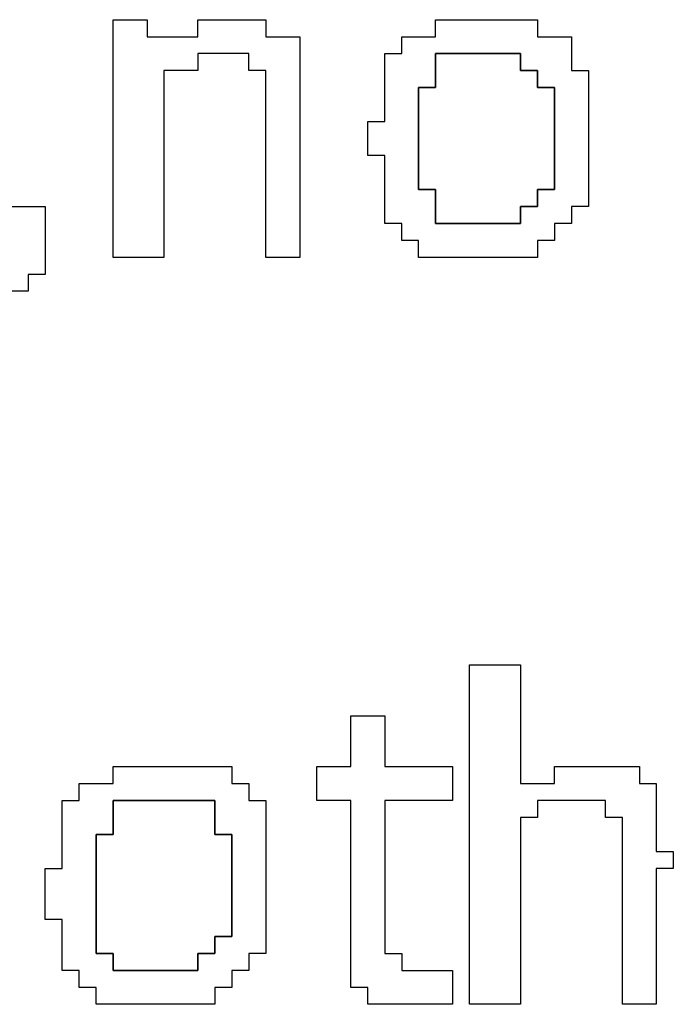
# Model space of a CAD drawing. Units: centimetres. Extents: x -20.3 to 20.3, y -14.3 to 14.2.
# Drawn here: x -8.4 to -7.7, y -2.7 to -1.7 of the extents above; entities that cross this region are included whole.
import ezdxf

# ---------------------------------------------------------------- set-up
doc = ezdxf.new("R2010")
doc.units = ezdxf.units.CM
doc.header["$MEASUREMENT"] = 0
doc.layers.add('Layer 1', color=7, linetype='Continuous')

msp = doc.modelspace()

# ---------------------------------------------------------------- linework, layer by layer
at = {"layer": 'Layer 1'}
for points, knots in [([(-8.28772, -1.93328), (-8.28772, -1.93328), (-8.2324, -1.93328), (-8.2324, -1.93328), (-8.2324, -1.93328), (-8.2324, -1.93328), (-8.2324, -1.73041), (-8.2324, -1.73041), (-8.2324, -1.73041), (-8.2324, -1.73041), (-8.19552, -1.73041), (-8.19552, -1.73041), (-8.19552, -1.73041), (-8.19552, -1.73041), (-8.19552, -1.71197), (-8.19552, -1.71197), (-8.19552, -1.71197), (-8.19552, -1.71197), (-8.1402, -1.71197), (-8.1402, -1.71197), (-8.1402, -1.71197), (-8.1402, -1.71197), (-8.1402, -1.73041), (-8.1402, -1.73041), (-8.1402, -1.73041), (-8.1402, -1.73041), (-8.12174, -1.73041), (-8.12174, -1.73041), (-8.12174, -1.73041), (-8.12174, -1.73041), (-8.12174, -1.93328), (-8.12174, -1.93328), (-8.12174, -1.93328), (-8.12174, -1.93328), (-8.08487, -1.93328), (-8.08487, -1.93328), (-8.08487, -1.93328), (-8.08487, -1.93328), (-8.08487, -1.69353), (-8.08487, -1.69353), (-8.08487, -1.69353), (-8.08487, -1.69353), (-8.12174, -1.69353), (-8.12174, -1.69353), (-8.12174, -1.69353), (-8.12174, -1.69353), (-8.12174, -1.67508), (-8.12174, -1.67508), (-8.12174, -1.67508), (-8.12174, -1.67508), (-8.19552, -1.67508), (-8.19552, -1.67508), (-8.19552, -1.67508), (-8.19552, -1.67508), (-8.19552, -1.69353), (-8.19552, -1.69353), (-8.19552, -1.69353), (-8.19552, -1.69353), (-8.25085, -1.69353), (-8.25085, -1.69353), (-8.25085, -1.69353), (-8.25085, -1.69353), (-8.25085, -1.67508), (-8.25085, -1.67508), (-8.25085, -1.67508), (-8.25085, -1.67508), (-8.28772, -1.67508), (-8.28772, -1.67508), (-8.28772, -1.67508), (-8.28772, -1.67508), (-8.28772, -1.93328), (-8.28772, -1.93328)], [0, 0, 0, 0, 0.0526316, 0.0526316, 0.0526316, 0.0526316, 0.1052632, 0.1052632, 0.1052632, 0.1052632, 0.1578947, 0.1578947, 0.1578947, 0.1578947, 0.2105263, 0.2105263, 0.2105263, 0.2105263, 0.2631579, 0.2631579, 0.2631579, 0.2631579, 0.3157895, 0.3157895, 0.3157895, 0.3157895, 0.3684211, 0.3684211, 0.3684211, 0.3684211, 0.4210526, 0.4210526, 0.4210526, 0.4210526, 0.4736842, 0.4736842, 0.4736842, 0.4736842, 0.5263158, 0.5263158, 0.5263158, 0.5263158, 0.5789474, 0.5789474, 0.5789474, 0.5789474, 0.6315789, 0.6315789, 0.6315789, 0.6315789, 0.6842105, 0.6842105, 0.6842105, 0.6842105, 0.7368421, 0.7368421, 0.7368421, 0.7368421, 0.7894737, 0.7894737, 0.7894737, 0.7894737, 0.8421053, 0.8421053, 0.8421053, 0.8421053, 0.8947368, 0.8947368, 0.8947368, 0.8947368, 1, 1, 1, 1]), ([(-7.93733, -1.69353), (-7.93733, -1.69353), (-7.97421, -1.69353), (-7.97421, -1.69353), (-7.97421, -1.69353), (-7.97421, -1.69353), (-7.97421, -1.71197), (-7.97421, -1.71197), (-7.97421, -1.71197), (-7.97421, -1.71197), (-7.99266, -1.71197), (-7.99266, -1.71197), (-7.99266, -1.71197), (-7.99266, -1.71197), (-7.99266, -1.78574), (-7.99266, -1.78574), (-7.99266, -1.78574), (-7.99266, -1.78574), (-8.01109, -1.78574), (-8.01109, -1.78574), (-8.01109, -1.78574), (-8.01109, -1.78574), (-8.01109, -1.82262), (-8.01109, -1.82262), (-8.01109, -1.82262), (-8.01109, -1.82262), (-7.99266, -1.82262), (-7.99266, -1.82262), (-7.99266, -1.82262), (-7.99266, -1.82262), (-7.99266, -1.89639), (-7.99266, -1.89639), (-7.99266, -1.89639), (-7.99266, -1.89639), (-7.97421, -1.89639), (-7.97421, -1.89639), (-7.97421, -1.89639), (-7.97421, -1.89639), (-7.97421, -1.91483), (-7.97421, -1.91483), (-7.97421, -1.91483), (-7.97421, -1.91483), (-7.95576, -1.91483), (-7.95576, -1.91483), (-7.95576, -1.91483), (-7.95576, -1.91483), (-7.95576, -1.93328), (-7.95576, -1.93328), (-7.95576, -1.93328), (-7.95576, -1.93328), (-7.82668, -1.93328), (-7.82668, -1.93328), (-7.82668, -1.93328), (-7.82668, -1.93328), (-7.82668, -1.91483), (-7.82668, -1.91483), (-7.82668, -1.91483), (-7.82668, -1.91483), (-7.80824, -1.91483), (-7.80824, -1.91483), (-7.80824, -1.91483), (-7.80824, -1.91483), (-7.80824, -1.89639), (-7.80824, -1.89639), (-7.80824, -1.89639), (-7.80824, -1.89639), (-7.78978, -1.89639), (-7.78978, -1.89639), (-7.78978, -1.89639), (-7.78978, -1.89639), (-7.78978, -1.87795), (-7.78978, -1.87795), (-7.78978, -1.87795), (-7.78978, -1.87795), (-7.77135, -1.87795), (-7.77135, -1.87795), (-7.77135, -1.87795), (-7.77135, -1.87795), (-7.77135, -1.73041), (-7.77135, -1.73041), (-7.77135, -1.73041), (-7.77135, -1.73041), (-7.78978, -1.73041), (-7.78978, -1.73041), (-7.78978, -1.73041), (-7.78978, -1.73041), (-7.78978, -1.69353), (-7.78978, -1.69353), (-7.78978, -1.69353), (-7.78978, -1.69353), (-7.82668, -1.69353), (-7.82668, -1.69353), (-7.82668, -1.69353), (-7.82668, -1.69353), (-7.82668, -1.67508), (-7.82668, -1.67508), (-7.82668, -1.67508), (-7.82668, -1.67508), (-7.93733, -1.67508), (-7.93733, -1.67508), (-7.93733, -1.67508), (-7.93733, -1.67508), (-7.93733, -1.69353), (-7.93733, -1.69353)], [0, 0, 0, 0, 0.037037, 0.037037, 0.037037, 0.037037, 0.0740741, 0.0740741, 0.0740741, 0.0740741, 0.1111111, 0.1111111, 0.1111111, 0.1111111, 0.1481481, 0.1481481, 0.1481481, 0.1481481, 0.1851852, 0.1851852, 0.1851852, 0.1851852, 0.2222222, 0.2222222, 0.2222222, 0.2222222, 0.2592593, 0.2592593, 0.2592593, 0.2592593, 0.2962963, 0.2962963, 0.2962963, 0.2962963, 0.3333333, 0.3333333, 0.3333333, 0.3333333, 0.3703704, 0.3703704, 0.3703704, 0.3703704, 0.4074074, 0.4074074, 0.4074074, 0.4074074, 0.4444444, 0.4444444, 0.4444444, 0.4444444, 0.4814815, 0.4814815, 0.4814815, 0.4814815, 0.5185185, 0.5185185, 0.5185185, 0.5185185, 0.5555556, 0.5555556, 0.5555556, 0.5555556, 0.5925926, 0.5925926, 0.5925926, 0.5925926, 0.6296296, 0.6296296, 0.6296296, 0.6296296, 0.6666667, 0.6666667, 0.6666667, 0.6666667, 0.7037037, 0.7037037, 0.7037037, 0.7037037, 0.7407407, 0.7407407, 0.7407407, 0.7407407, 0.7777778, 0.7777778, 0.7777778, 0.7777778, 0.8148148, 0.8148148, 0.8148148, 0.8148148, 0.8518519, 0.8518519, 0.8518519, 0.8518519, 0.8888889, 0.8888889, 0.8888889, 0.8888889, 0.9259259, 0.9259259, 0.9259259, 0.9259259, 1, 1, 1, 1]), ([(-7.95576, -1.74886), (-7.95576, -1.74886), (-7.93733, -1.74886), (-7.93733, -1.74886), (-7.93733, -1.74886), (-7.93733, -1.74886), (-7.93733, -1.71197), (-7.93733, -1.71197), (-7.93733, -1.71197), (-7.93733, -1.71197), (-7.84511, -1.71197), (-7.84511, -1.71197), (-7.84511, -1.71197), (-7.84511, -1.71197), (-7.84511, -1.73041), (-7.84511, -1.73041), (-7.84511, -1.73041), (-7.84511, -1.73041), (-7.82668, -1.73041), (-7.82668, -1.73041), (-7.82668, -1.73041), (-7.82668, -1.73041), (-7.82668, -1.74886), (-7.82668, -1.74886), (-7.82668, -1.74886), (-7.82668, -1.74886), (-7.80824, -1.74886), (-7.80824, -1.74886), (-7.80824, -1.74886), (-7.80824, -1.74886), (-7.80824, -1.85951), (-7.80824, -1.85951), (-7.80824, -1.85951), (-7.80824, -1.85951), (-7.82668, -1.85951), (-7.82668, -1.85951), (-7.82668, -1.85951), (-7.82668, -1.85951), (-7.82668, -1.87795), (-7.82668, -1.87795), (-7.82668, -1.87795), (-7.82668, -1.87795), (-7.84511, -1.87795), (-7.84511, -1.87795), (-7.84511, -1.87795), (-7.84511, -1.87795), (-7.84511, -1.89639), (-7.84511, -1.89639), (-7.84511, -1.89639), (-7.84511, -1.89639), (-7.93733, -1.89639), (-7.93733, -1.89639), (-7.93733, -1.89639), (-7.93733, -1.89639), (-7.93733, -1.85951), (-7.93733, -1.85951), (-7.93733, -1.85951), (-7.93733, -1.85951), (-7.95576, -1.85951), (-7.95576, -1.85951), (-7.95576, -1.85951), (-7.95576, -1.85951), (-7.95576, -1.74886), (-7.95576, -1.74886)], [0, 0, 0, 0, 0.0588235, 0.0588235, 0.0588235, 0.0588235, 0.1176471, 0.1176471, 0.1176471, 0.1176471, 0.1764706, 0.1764706, 0.1764706, 0.1764706, 0.2352941, 0.2352941, 0.2352941, 0.2352941, 0.2941176, 0.2941176, 0.2941176, 0.2941176, 0.3529412, 0.3529412, 0.3529412, 0.3529412, 0.4117647, 0.4117647, 0.4117647, 0.4117647, 0.4705882, 0.4705882, 0.4705882, 0.4705882, 0.5294118, 0.5294118, 0.5294118, 0.5294118, 0.5882353, 0.5882353, 0.5882353, 0.5882353, 0.6470588, 0.6470588, 0.6470588, 0.6470588, 0.7058824, 0.7058824, 0.7058824, 0.7058824, 0.7647059, 0.7647059, 0.7647059, 0.7647059, 0.8235294, 0.8235294, 0.8235294, 0.8235294, 0.8823529, 0.8823529, 0.8823529, 0.8823529, 1, 1, 1, 1]), ([(-8.39837, -1.93328), (-8.39837, -1.93328), (-8.41682, -1.93328), (-8.41682, -1.93328), (-8.41682, -1.93328), (-8.41682, -1.93328), (-8.41682, -1.97016), (-8.41682, -1.97016), (-8.41682, -1.97016), (-8.41682, -1.97016), (-8.43526, -1.97016), (-8.43526, -1.97016), (-8.43526, -1.97016), (-8.43526, -1.97016), (-8.43526, -2.00703), (-8.43526, -2.00703), (-8.43526, -2.00703), (-8.43526, -2.00703), (-8.39837, -2.00703), (-8.39837, -2.00703), (-8.39837, -2.00703), (-8.39837, -2.00703), (-8.39837, -1.97016), (-8.39837, -1.97016), (-8.39837, -1.97016), (-8.39837, -1.97016), (-8.37993, -1.97016), (-8.37993, -1.97016), (-8.37993, -1.97016), (-8.37993, -1.97016), (-8.37993, -1.95172), (-8.37993, -1.95172), (-8.37993, -1.95172), (-8.37993, -1.95172), (-8.3615, -1.95172), (-8.3615, -1.95172), (-8.3615, -1.95172), (-8.3615, -1.95172), (-8.3615, -1.87795), (-8.3615, -1.87795), (-8.3615, -1.87795), (-8.3615, -1.87795), (-8.39837, -1.87795), (-8.39837, -1.87795), (-8.39837, -1.87795), (-8.39837, -1.87795), (-8.39837, -1.93328), (-8.39837, -1.93328)], [0, 0, 0, 0, 0.0769231, 0.0769231, 0.0769231, 0.0769231, 0.1538462, 0.1538462, 0.1538462, 0.1538462, 0.2307692, 0.2307692, 0.2307692, 0.2307692, 0.3076923, 0.3076923, 0.3076923, 0.3076923, 0.3846154, 0.3846154, 0.3846154, 0.3846154, 0.4615385, 0.4615385, 0.4615385, 0.4615385, 0.5384615, 0.5384615, 0.5384615, 0.5384615, 0.6153846, 0.6153846, 0.6153846, 0.6153846, 0.6923077, 0.6923077, 0.6923077, 0.6923077, 0.7692308, 0.7692308, 0.7692308, 0.7692308, 0.8461538, 0.8461538, 0.8461538, 0.8461538, 1, 1, 1, 1]), ([(-7.90044, -2.74472), (-7.90044, -2.74472), (-7.84511, -2.74472), (-7.84511, -2.74472), (-7.84511, -2.74472), (-7.84511, -2.74472), (-7.84511, -2.54186), (-7.84511, -2.54186), (-7.84511, -2.54186), (-7.84511, -2.54186), (-7.82668, -2.54186), (-7.82668, -2.54186), (-7.82668, -2.54186), (-7.82668, -2.54186), (-7.82668, -2.52342), (-7.82668, -2.52342), (-7.82668, -2.52342), (-7.82668, -2.52342), (-7.75291, -2.52342), (-7.75291, -2.52342), (-7.75291, -2.52342), (-7.75291, -2.52342), (-7.75291, -2.54186), (-7.75291, -2.54186), (-7.75291, -2.54186), (-7.75291, -2.54186), (-7.73445, -2.54186), (-7.73445, -2.54186), (-7.73445, -2.54186), (-7.73445, -2.54186), (-7.73445, -2.74472), (-7.73445, -2.74472), (-7.73445, -2.74472), (-7.73445, -2.74472), (-7.69758, -2.74472), (-7.69758, -2.74472), (-7.69758, -2.74472), (-7.69758, -2.74472), (-7.69758, -2.59719), (-7.69758, -2.59719), (-7.69758, -2.59719), (-7.69758, -2.59719), (-7.67913, -2.59719), (-7.67913, -2.59719), (-7.67913, -2.59719), (-7.67913, -2.59719), (-7.67913, -2.57874), (-7.67913, -2.57874), (-7.67913, -2.57874), (-7.67913, -2.57874), (-7.69758, -2.57874), (-7.69758, -2.57874), (-7.69758, -2.57874), (-7.69758, -2.57874), (-7.69758, -2.50497), (-7.69758, -2.50497), (-7.69758, -2.50497), (-7.69758, -2.50497), (-7.71603, -2.50497), (-7.71603, -2.50497), (-7.71603, -2.50497), (-7.71603, -2.50497), (-7.71603, -2.48654), (-7.71603, -2.48654), (-7.71603, -2.48654), (-7.71603, -2.48654), (-7.80824, -2.48654), (-7.80824, -2.48654), (-7.80824, -2.48654), (-7.80824, -2.48654), (-7.80824, -2.50497), (-7.80824, -2.50497), (-7.80824, -2.50497), (-7.80824, -2.50497), (-7.84511, -2.50497), (-7.84511, -2.50497), (-7.84511, -2.50497), (-7.84511, -2.50497), (-7.84511, -2.37589), (-7.84511, -2.37589), (-7.84511, -2.37589), (-7.84511, -2.37589), (-7.90044, -2.37589), (-7.90044, -2.37589), (-7.90044, -2.37589), (-7.90044, -2.37589), (-7.90044, -2.74472), (-7.90044, -2.74472)], [0, 0, 0, 0, 0.0434783, 0.0434783, 0.0434783, 0.0434783, 0.0869565, 0.0869565, 0.0869565, 0.0869565, 0.1304348, 0.1304348, 0.1304348, 0.1304348, 0.173913, 0.173913, 0.173913, 0.173913, 0.2173913, 0.2173913, 0.2173913, 0.2173913, 0.2608696, 0.2608696, 0.2608696, 0.2608696, 0.3043478, 0.3043478, 0.3043478, 0.3043478, 0.3478261, 0.3478261, 0.3478261, 0.3478261, 0.3913043, 0.3913043, 0.3913043, 0.3913043, 0.4347826, 0.4347826, 0.4347826, 0.4347826, 0.4782609, 0.4782609, 0.4782609, 0.4782609, 0.5217391, 0.5217391, 0.5217391, 0.5217391, 0.5652174, 0.5652174, 0.5652174, 0.5652174, 0.6086957, 0.6086957, 0.6086957, 0.6086957, 0.6521739, 0.6521739, 0.6521739, 0.6521739, 0.6956522, 0.6956522, 0.6956522, 0.6956522, 0.7391304, 0.7391304, 0.7391304, 0.7391304, 0.7826087, 0.7826087, 0.7826087, 0.7826087, 0.826087, 0.826087, 0.826087, 0.826087, 0.8695652, 0.8695652, 0.8695652, 0.8695652, 0.9130435, 0.9130435, 0.9130435, 0.9130435, 1, 1, 1, 1]), ([(-8.02954, -2.48654), (-8.02954, -2.48654), (-8.06641, -2.48654), (-8.06641, -2.48654), (-8.06641, -2.48654), (-8.06641, -2.48654), (-8.06641, -2.52342), (-8.06641, -2.52342), (-8.06641, -2.52342), (-8.06641, -2.52342), (-8.02954, -2.52342), (-8.02954, -2.52342), (-8.02954, -2.52342), (-8.02954, -2.52342), (-8.02954, -2.72628), (-8.02954, -2.72628), (-8.02954, -2.72628), (-8.02954, -2.72628), (-8.01109, -2.72628), (-8.01109, -2.72628), (-8.01109, -2.72628), (-8.01109, -2.72628), (-8.01109, -2.74472), (-8.01109, -2.74472), (-8.01109, -2.74472), (-8.01109, -2.74472), (-7.91889, -2.74472), (-7.91889, -2.74472), (-7.91889, -2.74472), (-7.91889, -2.74472), (-7.91889, -2.70785), (-7.91889, -2.70785), (-7.91889, -2.70785), (-7.91889, -2.70785), (-7.97421, -2.70785), (-7.97421, -2.70785), (-7.97421, -2.70785), (-7.97421, -2.70785), (-7.97421, -2.68939), (-7.97421, -2.68939), (-7.97421, -2.68939), (-7.97421, -2.68939), (-7.99266, -2.68939), (-7.99266, -2.68939), (-7.99266, -2.68939), (-7.99266, -2.68939), (-7.99266, -2.52342), (-7.99266, -2.52342), (-7.99266, -2.52342), (-7.99266, -2.52342), (-7.91889, -2.52342), (-7.91889, -2.52342), (-7.91889, -2.52342), (-7.91889, -2.52342), (-7.91889, -2.48654), (-7.91889, -2.48654), (-7.91889, -2.48654), (-7.91889, -2.48654), (-7.99266, -2.48654), (-7.99266, -2.48654), (-7.99266, -2.48654), (-7.99266, -2.48654), (-7.99266, -2.43121), (-7.99266, -2.43121), (-7.99266, -2.43121), (-7.99266, -2.43121), (-8.02954, -2.43121), (-8.02954, -2.43121), (-8.02954, -2.43121), (-8.02954, -2.43121), (-8.02954, -2.48654), (-8.02954, -2.48654)], [0, 0, 0, 0, 0.0526316, 0.0526316, 0.0526316, 0.0526316, 0.1052632, 0.1052632, 0.1052632, 0.1052632, 0.1578947, 0.1578947, 0.1578947, 0.1578947, 0.2105263, 0.2105263, 0.2105263, 0.2105263, 0.2631579, 0.2631579, 0.2631579, 0.2631579, 0.3157895, 0.3157895, 0.3157895, 0.3157895, 0.3684211, 0.3684211, 0.3684211, 0.3684211, 0.4210526, 0.4210526, 0.4210526, 0.4210526, 0.4736842, 0.4736842, 0.4736842, 0.4736842, 0.5263158, 0.5263158, 0.5263158, 0.5263158, 0.5789474, 0.5789474, 0.5789474, 0.5789474, 0.6315789, 0.6315789, 0.6315789, 0.6315789, 0.6842105, 0.6842105, 0.6842105, 0.6842105, 0.7368421, 0.7368421, 0.7368421, 0.7368421, 0.7894737, 0.7894737, 0.7894737, 0.7894737, 0.8421053, 0.8421053, 0.8421053, 0.8421053, 0.8947368, 0.8947368, 0.8947368, 0.8947368, 1, 1, 1, 1]), ([(-8.28772, -2.50497), (-8.28772, -2.50497), (-8.32461, -2.50497), (-8.32461, -2.50497), (-8.32461, -2.50497), (-8.32461, -2.50497), (-8.32461, -2.52342), (-8.32461, -2.52342), (-8.32461, -2.52342), (-8.32461, -2.52342), (-8.34305, -2.52342), (-8.34305, -2.52342), (-8.34305, -2.52342), (-8.34305, -2.52342), (-8.34305, -2.59719), (-8.34305, -2.59719), (-8.34305, -2.59719), (-8.34305, -2.59719), (-8.3615, -2.59719), (-8.3615, -2.59719), (-8.3615, -2.59719), (-8.3615, -2.59719), (-8.3615, -2.65252), (-8.3615, -2.65252), (-8.3615, -2.65252), (-8.3615, -2.65252), (-8.34305, -2.65252), (-8.34305, -2.65252), (-8.34305, -2.65252), (-8.34305, -2.65252), (-8.34305, -2.70785), (-8.34305, -2.70785), (-8.34305, -2.70785), (-8.34305, -2.70785), (-8.32461, -2.70785), (-8.32461, -2.70785), (-8.32461, -2.70785), (-8.32461, -2.70785), (-8.32461, -2.72628), (-8.32461, -2.72628), (-8.32461, -2.72628), (-8.32461, -2.72628), (-8.30617, -2.72628), (-8.30617, -2.72628), (-8.30617, -2.72628), (-8.30617, -2.72628), (-8.30617, -2.74472), (-8.30617, -2.74472), (-8.30617, -2.74472), (-8.30617, -2.74472), (-8.17707, -2.74472), (-8.17707, -2.74472), (-8.17707, -2.74472), (-8.17707, -2.74472), (-8.17707, -2.72628), (-8.17707, -2.72628), (-8.17707, -2.72628), (-8.17707, -2.72628), (-8.15864, -2.72628), (-8.15864, -2.72628), (-8.15864, -2.72628), (-8.15864, -2.72628), (-8.15864, -2.70785), (-8.15864, -2.70785), (-8.15864, -2.70785), (-8.15864, -2.70785), (-8.1402, -2.70785), (-8.1402, -2.70785), (-8.1402, -2.70785), (-8.1402, -2.70785), (-8.1402, -2.68939), (-8.1402, -2.68939), (-8.1402, -2.68939), (-8.1402, -2.68939), (-8.12174, -2.68939), (-8.12174, -2.68939), (-8.12174, -2.68939), (-8.12174, -2.68939), (-8.12174, -2.52342), (-8.12174, -2.52342), (-8.12174, -2.52342), (-8.12174, -2.52342), (-8.1402, -2.52342), (-8.1402, -2.52342), (-8.1402, -2.52342), (-8.1402, -2.52342), (-8.1402, -2.50497), (-8.1402, -2.50497), (-8.1402, -2.50497), (-8.1402, -2.50497), (-8.15864, -2.50497), (-8.15864, -2.50497), (-8.15864, -2.50497), (-8.15864, -2.50497), (-8.15864, -2.48654), (-8.15864, -2.48654), (-8.15864, -2.48654), (-8.15864, -2.48654), (-8.28772, -2.48654), (-8.28772, -2.48654), (-8.28772, -2.48654), (-8.28772, -2.48654), (-8.28772, -2.50497), (-8.28772, -2.50497)], [0, 0, 0, 0, 0.037037, 0.037037, 0.037037, 0.037037, 0.0740741, 0.0740741, 0.0740741, 0.0740741, 0.1111111, 0.1111111, 0.1111111, 0.1111111, 0.1481481, 0.1481481, 0.1481481, 0.1481481, 0.1851852, 0.1851852, 0.1851852, 0.1851852, 0.2222222, 0.2222222, 0.2222222, 0.2222222, 0.2592593, 0.2592593, 0.2592593, 0.2592593, 0.2962963, 0.2962963, 0.2962963, 0.2962963, 0.3333333, 0.3333333, 0.3333333, 0.3333333, 0.3703704, 0.3703704, 0.3703704, 0.3703704, 0.4074074, 0.4074074, 0.4074074, 0.4074074, 0.4444444, 0.4444444, 0.4444444, 0.4444444, 0.4814815, 0.4814815, 0.4814815, 0.4814815, 0.5185185, 0.5185185, 0.5185185, 0.5185185, 0.5555556, 0.5555556, 0.5555556, 0.5555556, 0.5925926, 0.5925926, 0.5925926, 0.5925926, 0.6296296, 0.6296296, 0.6296296, 0.6296296, 0.6666667, 0.6666667, 0.6666667, 0.6666667, 0.7037037, 0.7037037, 0.7037037, 0.7037037, 0.7407407, 0.7407407, 0.7407407, 0.7407407, 0.7777778, 0.7777778, 0.7777778, 0.7777778, 0.8148148, 0.8148148, 0.8148148, 0.8148148, 0.8518519, 0.8518519, 0.8518519, 0.8518519, 0.8888889, 0.8888889, 0.8888889, 0.8888889, 0.9259259, 0.9259259, 0.9259259, 0.9259259, 1, 1, 1, 1]), ([(-8.17707, -2.68939), (-8.17707, -2.68939), (-8.19552, -2.68939), (-8.19552, -2.68939), (-8.19552, -2.68939), (-8.19552, -2.68939), (-8.19552, -2.70785), (-8.19552, -2.70785), (-8.19552, -2.70785), (-8.19552, -2.70785), (-8.28772, -2.70785), (-8.28772, -2.70785), (-8.28772, -2.70785), (-8.28772, -2.70785), (-8.28772, -2.68939), (-8.28772, -2.68939), (-8.28772, -2.68939), (-8.28772, -2.68939), (-8.30617, -2.68939), (-8.30617, -2.68939), (-8.30617, -2.68939), (-8.30617, -2.68939), (-8.30617, -2.5603), (-8.30617, -2.5603), (-8.30617, -2.5603), (-8.30617, -2.5603), (-8.28772, -2.5603), (-8.28772, -2.5603), (-8.28772, -2.5603), (-8.28772, -2.5603), (-8.28772, -2.52342), (-8.28772, -2.52342), (-8.28772, -2.52342), (-8.28772, -2.52342), (-8.17707, -2.52342), (-8.17707, -2.52342), (-8.17707, -2.52342), (-8.17707, -2.52342), (-8.17707, -2.5603), (-8.17707, -2.5603), (-8.17707, -2.5603), (-8.17707, -2.5603), (-8.15864, -2.5603), (-8.15864, -2.5603), (-8.15864, -2.5603), (-8.15864, -2.5603), (-8.15864, -2.67095), (-8.15864, -2.67095), (-8.15864, -2.67095), (-8.15864, -2.67095), (-8.17707, -2.67095), (-8.17707, -2.67095), (-8.17707, -2.67095), (-8.17707, -2.67095), (-8.17707, -2.68939), (-8.17707, -2.68939)], [0, 0, 0, 0, 0.0666667, 0.0666667, 0.0666667, 0.0666667, 0.1333333, 0.1333333, 0.1333333, 0.1333333, 0.2, 0.2, 0.2, 0.2, 0.2666667, 0.2666667, 0.2666667, 0.2666667, 0.3333333, 0.3333333, 0.3333333, 0.3333333, 0.4, 0.4, 0.4, 0.4, 0.4666667, 0.4666667, 0.4666667, 0.4666667, 0.5333333, 0.5333333, 0.5333333, 0.5333333, 0.6, 0.6, 0.6, 0.6, 0.6666667, 0.6666667, 0.6666667, 0.6666667, 0.7333333, 0.7333333, 0.7333333, 0.7333333, 0.8, 0.8, 0.8, 0.8, 0.8666667, 0.8666667, 0.8666667, 0.8666667, 1, 1, 1, 1])]:
    msp.add_open_spline(points, degree=3, knots=knots, dxfattribs=at)
at = {"layer": 'Layer 1', "color": 7}
for points, knots in [([(-7.93733, -1.74886), (-7.93733, -1.74886), (-7.95576, -1.74886), (-7.95576, -1.74886), (-7.95576, -1.74886), (-7.95576, -1.74886), (-7.95576, -1.85951), (-7.95576, -1.85951), (-7.95576, -1.85951), (-7.95576, -1.85951), (-7.93733, -1.85951), (-7.93733, -1.85951), (-7.93733, -1.85951), (-7.93733, -1.85951), (-7.93733, -1.89639), (-7.93733, -1.89639), (-7.93733, -1.89639), (-7.93733, -1.89639), (-7.84511, -1.89639), (-7.84511, -1.89639), (-7.84511, -1.89639), (-7.84511, -1.89639), (-7.84511, -1.87795), (-7.84511, -1.87795), (-7.84511, -1.87795), (-7.84511, -1.87795), (-7.82668, -1.87795), (-7.82668, -1.87795), (-7.82668, -1.87795), (-7.82668, -1.87795), (-7.82668, -1.85951), (-7.82668, -1.85951), (-7.82668, -1.85951), (-7.82668, -1.85951), (-7.80824, -1.85951), (-7.80824, -1.85951), (-7.80824, -1.85951), (-7.80824, -1.85951), (-7.80824, -1.74886), (-7.80824, -1.74886), (-7.80824, -1.74886), (-7.80824, -1.74886), (-7.82668, -1.74886), (-7.82668, -1.74886), (-7.82668, -1.74886), (-7.82668, -1.74886), (-7.82668, -1.73041), (-7.82668, -1.73041), (-7.82668, -1.73041), (-7.82668, -1.73041), (-7.84511, -1.73041), (-7.84511, -1.73041), (-7.84511, -1.73041), (-7.84511, -1.73041), (-7.84511, -1.71197), (-7.84511, -1.71197), (-7.84511, -1.71197), (-7.84511, -1.71197), (-7.93733, -1.71197), (-7.93733, -1.71197), (-7.93733, -1.71197), (-7.93733, -1.71197), (-7.93733, -1.74886), (-7.93733, -1.74886)], [0, 0, 0, 0, 0.0588235, 0.0588235, 0.0588235, 0.0588235, 0.1176471, 0.1176471, 0.1176471, 0.1176471, 0.1764706, 0.1764706, 0.1764706, 0.1764706, 0.2352941, 0.2352941, 0.2352941, 0.2352941, 0.2941176, 0.2941176, 0.2941176, 0.2941176, 0.3529412, 0.3529412, 0.3529412, 0.3529412, 0.4117647, 0.4117647, 0.4117647, 0.4117647, 0.4705882, 0.4705882, 0.4705882, 0.4705882, 0.5294118, 0.5294118, 0.5294118, 0.5294118, 0.5882353, 0.5882353, 0.5882353, 0.5882353, 0.6470588, 0.6470588, 0.6470588, 0.6470588, 0.7058824, 0.7058824, 0.7058824, 0.7058824, 0.7647059, 0.7647059, 0.7647059, 0.7647059, 0.8235294, 0.8235294, 0.8235294, 0.8235294, 0.8823529, 0.8823529, 0.8823529, 0.8823529, 1, 1, 1, 1]), ([(-8.28772, -2.5603), (-8.28772, -2.5603), (-8.30617, -2.5603), (-8.30617, -2.5603), (-8.30617, -2.5603), (-8.30617, -2.5603), (-8.30617, -2.68939), (-8.30617, -2.68939), (-8.30617, -2.68939), (-8.30617, -2.68939), (-8.28772, -2.68939), (-8.28772, -2.68939), (-8.28772, -2.68939), (-8.28772, -2.68939), (-8.28772, -2.70785), (-8.28772, -2.70785), (-8.28772, -2.70785), (-8.28772, -2.70785), (-8.19552, -2.70785), (-8.19552, -2.70785), (-8.19552, -2.70785), (-8.19552, -2.70785), (-8.19552, -2.68939), (-8.19552, -2.68939), (-8.19552, -2.68939), (-8.19552, -2.68939), (-8.17707, -2.68939), (-8.17707, -2.68939), (-8.17707, -2.68939), (-8.17707, -2.68939), (-8.17707, -2.67095), (-8.17707, -2.67095), (-8.17707, -2.67095), (-8.17707, -2.67095), (-8.15864, -2.67095), (-8.15864, -2.67095), (-8.15864, -2.67095), (-8.15864, -2.67095), (-8.15864, -2.5603), (-8.15864, -2.5603), (-8.15864, -2.5603), (-8.15864, -2.5603), (-8.17707, -2.5603), (-8.17707, -2.5603), (-8.17707, -2.5603), (-8.17707, -2.5603), (-8.17707, -2.52342), (-8.17707, -2.52342), (-8.17707, -2.52342), (-8.17707, -2.52342), (-8.28772, -2.52342), (-8.28772, -2.52342), (-8.28772, -2.52342), (-8.28772, -2.52342), (-8.28772, -2.5603), (-8.28772, -2.5603)], [0, 0, 0, 0, 0.0666667, 0.0666667, 0.0666667, 0.0666667, 0.1333333, 0.1333333, 0.1333333, 0.1333333, 0.2, 0.2, 0.2, 0.2, 0.2666667, 0.2666667, 0.2666667, 0.2666667, 0.3333333, 0.3333333, 0.3333333, 0.3333333, 0.4, 0.4, 0.4, 0.4, 0.4666667, 0.4666667, 0.4666667, 0.4666667, 0.5333333, 0.5333333, 0.5333333, 0.5333333, 0.6, 0.6, 0.6, 0.6, 0.6666667, 0.6666667, 0.6666667, 0.6666667, 0.7333333, 0.7333333, 0.7333333, 0.7333333, 0.8, 0.8, 0.8, 0.8, 0.8666667, 0.8666667, 0.8666667, 0.8666667, 1, 1, 1, 1])]:
    msp.add_open_spline(points, degree=3, knots=knots, dxfattribs=at)

doc.saveas('drawing.dxf')
